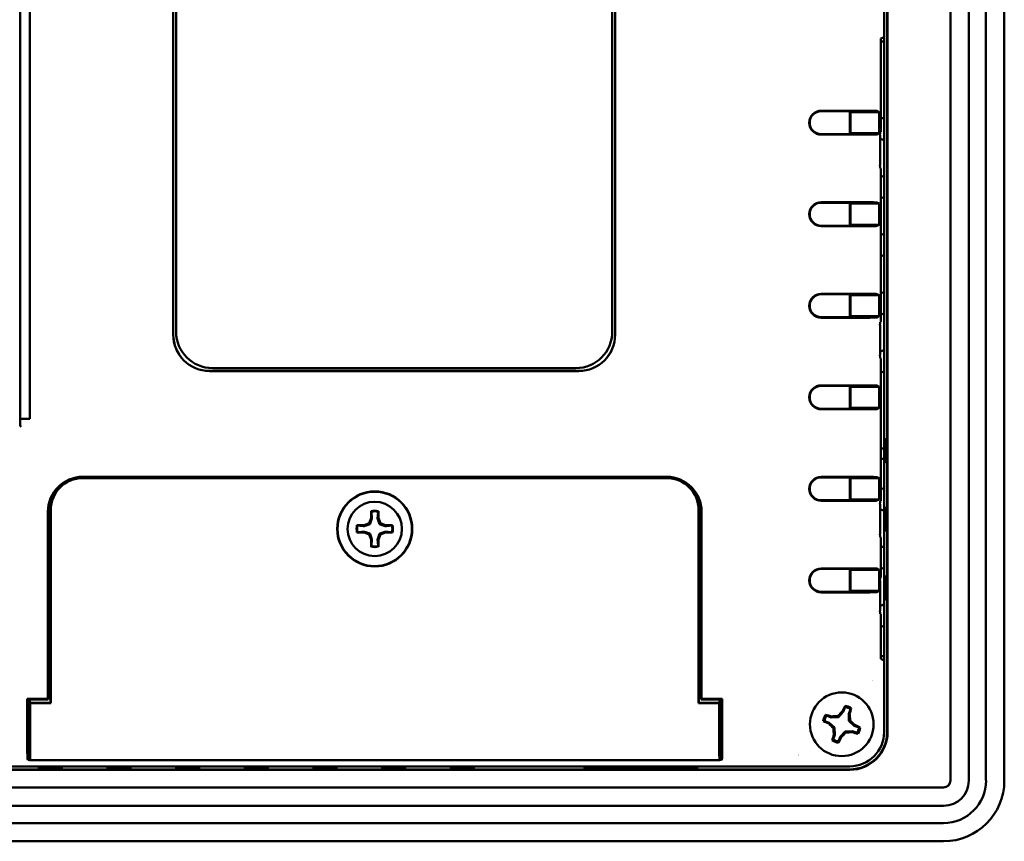
# Model space of a CAD drawing. Units: millimetres. Extents: x 112.5 to 143.1, y 110.5 to 128.2.
# Drawn here: x 139.7 to 143.1, y 113.4 to 116.3 of the extents above; entities that cross this region are included whole.
import ezdxf

# ---------------------------------------------------------------- set-up
doc = ezdxf.new("R2010")
doc.units = ezdxf.units.MM
doc.layers.add('Visible (ANSI)', color=7, linetype='Continuous', lineweight=50)

msp = doc.modelspace()

# ---------------------------------------------------------------- linework, layer by layer
at = {"layer": 'Visible (ANSI)'}
for p, q in [((142.9342, 113.6517), (142.9342, 118.8879)), ((142.9972, 113.6517), (142.9972, 118.8879)), ((143.0562, 113.6517), (143.0562, 118.8879)), ((143.1192, 113.6517), (143.1192, 118.8879)), ((140.2608, 117.9558), (140.2608, 115.1861)), ((140.261, 117.9558), (140.261, 115.1861)), ((141.7806, 115.1861), (141.7806, 117.9558)), ((141.7809, 115.1861), (141.7809, 117.9558)), ((140.2708, 115.1961), (140.2708, 117.9461)), ((141.7708, 117.9461), (141.7708, 115.1961)), ((139.7679, 117.8618), (139.7679, 114.8968)), ((139.7347, 115.1007), (139.7347, 117.6361)), ((142.7161, 113.819), (142.7161, 117.2261)), ((142.7177, 117.2261), (142.7177, 113.819)), ((142.7058, 116.2099), (142.7058, 116.4056)), ((142.7058, 116.1942), (142.6943, 116.1942)), ((142.7058, 116.2099), (142.6949, 116.2045)), ((142.7058, 116.2099), (142.7058, 116.1942)), ((142.7058, 115.9326), (142.7058, 116.1942)), ((142.6942, 115.8839), (142.6942, 116.1848)), ((142.4893, 115.9565), (142.6416, 115.9565)), ((142.4893, 115.9548), (142.5845, 115.9548)), ((142.5845, 115.9548), (142.5907, 115.9517)), ((142.6809, 115.9559), (142.6892, 115.9517)), ((142.5877, 115.8777), (142.5877, 115.9532)), ((142.5907, 115.8792), (142.5907, 115.9517)), ((142.5907, 115.9517), (142.6892, 115.9517)), ((142.6892, 115.8792), (142.6892, 115.9517)), ((142.6942, 115.9293), (142.7058, 115.9326)), ((142.7058, 115.9326), (142.7058, 115.8558)), ((142.5845, 115.8761), (142.4893, 115.8761)), ((142.6416, 115.8743), (142.4893, 115.8743)), ((142.5845, 115.8761), (142.5907, 115.8792)), ((142.6892, 115.8792), (142.5907, 115.8792)), ((142.6809, 115.875), (142.6892, 115.8792)), ((142.6917, 115.7689), (142.6917, 115.873)), ((142.7058, 115.8558), (142.6917, 115.8598)), ((142.692, 115.8828), (142.6942, 115.8839)), ((142.7058, 115.8558), (142.7058, 115.7326)), ((142.6942, 115.758), (142.692, 115.7591)), ((142.6942, 115.2304), (142.6942, 115.758)), ((142.6942, 115.7293), (142.7058, 115.7326)), ((142.7058, 115.7326), (142.7058, 115.6558)), ((142.7058, 115.6558), (142.6942, 115.6591)), ((142.7058, 115.6558), (142.7058, 115.5326)), ((142.6416, 115.6416), (142.4893, 115.6416)), ((142.5845, 115.6398), (142.4893, 115.6398)), ((142.5845, 115.6398), (142.5907, 115.6368)), ((142.5877, 115.5627), (142.5877, 115.6382)), ((142.5907, 115.5642), (142.5907, 115.6368)), ((142.5907, 115.6368), (142.6892, 115.6368)), ((142.6809, 115.6409), (142.6892, 115.6368)), ((142.6892, 115.5642), (142.6892, 115.6368)), ((142.5845, 115.5611), (142.4893, 115.5611)), ((142.6416, 115.5594), (142.4893, 115.5594)), ((142.5845, 115.5611), (142.5907, 115.5642)), ((142.6892, 115.5642), (142.5907, 115.5642)), ((142.6809, 115.56), (142.6892, 115.5642)), ((142.6942, 115.5293), (142.7058, 115.5326)), ((142.7058, 115.5326), (142.7058, 115.4558)), ((142.7058, 115.4558), (142.6942, 115.4591)), ((142.7058, 115.4558), (142.7058, 115.3326)), ((142.6416, 115.3266), (142.4893, 115.3266)), ((142.5845, 115.3249), (142.4893, 115.3249)), ((142.5845, 115.3249), (142.5907, 115.3218)), ((142.5877, 115.2477), (142.5877, 115.3233)), ((142.5907, 115.2492), (142.5907, 115.3218)), ((142.5907, 115.3218), (142.6892, 115.3218)), ((142.6809, 115.3259), (142.6892, 115.3218)), ((142.6892, 115.2492), (142.6892, 115.3218)), ((142.6942, 115.3293), (142.7058, 115.3326)), ((142.7058, 115.3326), (142.7058, 115.2558)), ((142.5845, 115.2461), (142.4893, 115.2461)), ((142.6416, 115.2444), (142.4893, 115.2444)), ((142.5845, 115.2461), (142.5907, 115.2492)), ((142.6892, 115.2492), (142.5907, 115.2492)), ((142.6809, 115.2451), (142.6892, 115.2492)), ((142.7058, 115.2558), (142.6942, 115.2591)), ((142.7058, 115.2558), (142.7058, 115.1326)), ((142.6917, 115.1154), (142.6917, 115.2195)), ((142.692, 115.2293), (142.6942, 115.2304)), ((142.6917, 115.1285), (142.7058, 115.1326)), ((142.7058, 115.1326), (142.7058, 115.0558)), ((139.7342, 114.9904), (139.7342, 115.0888)), ((139.7343, 115.1007), (139.7347, 115.1007)), ((142.6942, 115.1044), (142.692, 115.1055)), ((142.6942, 114.6143), (142.6942, 115.1044)), ((140.386, 115.0611), (141.6556, 115.0611)), ((140.386, 115.0609), (141.6556, 115.0609)), ((141.6458, 115.0711), (140.3958, 115.0711)), ((142.7058, 115.0558), (142.6942, 115.0591)), ((142.7058, 114.7942), (142.7058, 115.0558)), ((142.6416, 115.0116), (142.4893, 115.0116)), ((142.5845, 115.0099), (142.4893, 115.0099)), ((142.5845, 115.0099), (142.5907, 115.0068)), ((142.5877, 114.9328), (142.5877, 115.0083)), ((142.5907, 114.9343), (142.5907, 115.0068)), ((142.5907, 115.0068), (142.6892, 115.0068)), ((142.6809, 115.011), (142.6892, 115.0068)), ((142.6892, 114.9343), (142.6892, 115.0068)), ((139.7347, 114.9786), (139.7343, 114.9786)), ((139.7347, 114.8723), (139.7347, 114.9786)), ((142.5845, 114.9312), (142.4893, 114.9312)), ((142.6416, 114.9295), (142.4893, 114.9295)), ((142.5845, 114.9312), (142.5907, 114.9343)), ((142.6892, 114.9343), (142.5907, 114.9343)), ((142.6809, 114.9301), (142.6892, 114.9343)), ((139.7347, 114.8968), (139.7679, 114.8968)), ((139.7375, 114.8695), (139.7347, 114.8723)), ((142.7085, 114.8269), (142.713, 114.827)), ((142.7058, 114.7942), (142.6942, 114.7942)), ((142.7058, 114.7942), (142.7058, 114.7587)), ((142.6942, 114.7587), (142.7058, 114.7587)), ((142.7058, 114.6578), (142.7058, 114.7587)), ((142.713, 114.748), (142.7085, 114.7481)), ((139.9499, 114.6971), (141.9578, 114.6971)), ((141.9578, 114.695), (139.9499, 114.695)), ((141.9578, 114.695), (139.9499, 114.695)), ((141.9578, 114.6929), (139.9499, 114.6929)), ((142.6416, 114.6967), (142.4893, 114.6967)), ((142.5845, 114.695), (142.4893, 114.695)), ((142.5845, 114.695), (142.5907, 114.6919)), ((142.5877, 114.6178), (142.5877, 114.6934)), ((142.5907, 114.6193), (142.5907, 114.6919)), ((142.5907, 114.6919), (142.6892, 114.6919)), ((142.6809, 114.696), (142.6892, 114.6919)), ((142.6892, 114.6193), (142.6892, 114.6919)), ((142.6942, 114.6545), (142.7058, 114.6578)), ((142.7058, 114.6578), (142.7058, 114.581)), ((142.5845, 114.6162), (142.4893, 114.6162)), ((142.6416, 114.6145), (142.4893, 114.6145)), ((142.5845, 114.6162), (142.5907, 114.6193)), ((142.6892, 114.6193), (142.5907, 114.6193)), ((142.6809, 114.6152), (142.6892, 114.6193)), ((142.6917, 114.4992), (142.6917, 114.6033)), ((142.692, 114.6132), (142.6942, 114.6143)), ((139.8297, 113.9336), (139.8297, 114.5769)), ((139.8318, 114.4205), (139.8318, 114.5769)), ((139.8377, 114.3997), (139.8377, 114.5828)), ((139.8398, 114.5828), (139.8398, 113.9183)), ((140.9414, 114.5789), (140.9414, 114.5546)), ((140.9419, 114.5773), (140.9414, 114.5789)), ((140.9658, 114.5773), (140.9663, 114.5789)), ((140.9663, 114.5546), (140.9663, 114.5789)), ((142.068, 113.9183), (142.068, 114.5828)), ((142.07, 114.5828), (142.07, 114.3997)), ((142.0759, 114.5769), (142.0759, 114.4205)), ((142.0781, 114.5769), (142.0781, 113.9336)), ((142.7058, 114.581), (142.6917, 114.585)), ((142.7058, 114.581), (142.7058, 114.4578)), ((142.7085, 114.5907), (142.713, 114.5908)), ((140.9343, 114.5374), (140.9171, 114.5303)), ((140.9414, 114.5546), (140.9343, 114.5374)), ((140.9376, 114.5341), (140.9343, 114.5374)), ((140.9443, 114.554), (140.9414, 114.5546)), ((140.9635, 114.554), (140.9663, 114.5546)), ((140.9735, 114.5374), (140.9663, 114.5546)), ((140.9702, 114.5341), (140.9735, 114.5374)), ((140.9906, 114.5303), (140.9735, 114.5374)), ((140.8943, 114.5297), (140.8928, 114.5303)), ((140.9171, 114.5303), (140.8928, 114.5303)), ((140.8943, 114.5059), (140.8928, 114.5053)), ((140.8928, 114.5053), (140.9171, 114.5053)), ((140.9177, 114.5274), (140.9171, 114.5303)), ((140.9177, 114.5082), (140.9171, 114.5053)), ((140.9171, 114.5053), (140.9343, 114.4982)), ((140.9376, 114.5015), (140.9343, 114.4982)), ((140.9343, 114.4982), (140.9414, 114.481)), ((140.9663, 114.481), (140.9735, 114.4982)), ((140.9702, 114.5015), (140.9735, 114.4982)), ((140.9735, 114.4982), (140.9906, 114.5053)), ((140.9901, 114.5274), (140.9906, 114.5303)), ((140.9901, 114.5082), (140.9906, 114.5053)), ((141.015, 114.5303), (140.9906, 114.5303)), ((140.9906, 114.5053), (141.015, 114.5053)), ((141.0134, 114.5297), (141.015, 114.5303)), ((141.0134, 114.5059), (141.015, 114.5053)), ((142.713, 114.5118), (142.7085, 114.5118)), ((140.9443, 114.4816), (140.9414, 114.481)), ((140.9414, 114.481), (140.9414, 114.4567)), ((140.9635, 114.4816), (140.9663, 114.481)), ((140.9663, 114.4567), (140.9663, 114.481)), ((142.6942, 114.4883), (142.692, 114.4894)), ((142.6942, 114.3505), (142.6942, 114.4883)), ((140.9419, 114.4583), (140.9414, 114.4567)), ((140.9658, 114.4583), (140.9663, 114.4567)), ((142.6942, 114.4545), (142.7058, 114.4578)), ((142.7058, 114.4578), (142.7058, 114.381)), ((139.8318, 114.4205), (139.8307, 114.4194)), ((139.8307, 113.9305), (139.8307, 114.4194)), ((139.8307, 114.3997), (139.8377, 114.3997)), ((139.8307, 114.3988), (139.8386, 114.3988)), ((139.8318, 114.4205), (139.8377, 114.4205)), ((139.8377, 114.3997), (139.8386, 114.3988)), ((139.8386, 114.3988), (139.8388, 114.38)), ((142.069, 114.38), (142.0692, 114.3988)), ((142.07, 114.3997), (142.0692, 114.3988)), ((142.0692, 114.3988), (142.077, 114.3988)), ((142.0759, 114.4205), (142.07, 114.4205)), ((142.07, 114.3997), (142.077, 114.3997)), ((142.0759, 114.4205), (142.077, 114.4194)), ((142.077, 113.9305), (142.077, 114.4194)), ((139.8307, 114.38), (139.8388, 114.38)), ((139.8388, 114.38), (139.8388, 113.9194)), ((142.069, 113.9194), (142.069, 114.38)), ((142.069, 114.38), (142.077, 114.38)), ((142.6416, 114.3817), (142.4893, 114.3817)), ((142.5845, 114.38), (142.4893, 114.38)), ((142.5845, 114.38), (142.5907, 114.3769)), ((142.5877, 114.3029), (142.5877, 114.3784)), ((142.5907, 114.3044), (142.5907, 114.3769)), ((142.5907, 114.3769), (142.6892, 114.3769)), ((142.6809, 114.3811), (142.6892, 114.3769)), ((142.6892, 114.3044), (142.6892, 114.3769)), ((142.7058, 114.381), (142.6942, 114.3843)), ((142.7058, 114.381), (142.7058, 114.2578)), ((142.6917, 114.2354), (142.6917, 114.3395)), ((142.692, 114.3494), (142.6942, 114.3505)), ((142.7085, 114.3545), (142.713, 114.3545)), ((142.5845, 114.3013), (142.4893, 114.3013)), ((142.6416, 114.2995), (142.4893, 114.2995)), ((142.5845, 114.3013), (142.5907, 114.3044)), ((142.6892, 114.3044), (142.5907, 114.3044)), ((142.6809, 114.3002), (142.6892, 114.3044)), ((142.713, 114.2755), (142.7085, 114.2756)), ((142.6917, 114.2537), (142.7058, 114.2578)), ((142.7058, 114.2578), (142.7058, 114.181)), ((142.6942, 114.2245), (142.692, 114.2256)), ((142.6942, 114.0902), (142.6942, 114.2245)), ((142.7058, 114.181), (142.6942, 114.1843)), ((142.7058, 114.08), (142.7058, 114.181)), ((142.7058, 114.08), (142.6943, 114.08)), ((142.7058, 114.065), (142.6949, 114.0705)), ((142.7058, 114.08), (142.7058, 114.065)), ((142.7058, 113.819), (142.7058, 114.065)), ((142.6663, 113.996), (142.6663, 113.996)), ((142.6672, 113.9961), (142.6672, 113.9961)), ((139.7588, 113.7651), (139.7588, 113.9336)), ((139.7588, 113.9336), (139.8297, 113.9336)), ((139.7588, 113.9336), (139.761, 113.9272)), ((139.761, 113.9272), (139.7638, 113.9272)), ((139.761, 113.7229), (139.761, 113.9272)), ((139.7638, 113.9272), (139.7649, 113.9305)), ((139.7638, 113.9272), (139.7669, 113.9272)), ((139.7649, 113.9305), (139.8307, 113.9305)), ((139.7669, 113.9305), (139.7669, 113.7225)), ((139.7679, 113.9305), (139.7679, 113.9194)), ((139.8297, 113.9336), (139.8307, 113.9305)), ((142.0781, 113.9336), (142.077, 113.9305)), ((142.077, 113.9305), (142.1429, 113.9305)), ((142.0781, 113.9336), (142.1489, 113.9336)), ((142.1399, 113.9305), (142.1399, 113.9194)), ((142.1409, 113.7225), (142.1409, 113.9305)), ((142.1409, 113.9272), (142.144, 113.9272)), ((142.144, 113.9272), (142.1429, 113.9305)), ((142.144, 113.9272), (142.1468, 113.9272)), ((142.1489, 113.9336), (142.1468, 113.9272)), ((142.1468, 113.9272), (142.1468, 113.7229)), ((142.1489, 113.7651), (142.1489, 113.9336)), ((139.7689, 113.9183), (139.7679, 113.9194)), ((139.8388, 113.9194), (139.7679, 113.9194)), ((139.7689, 113.9183), (139.8398, 113.9183)), ((139.7689, 113.9183), (139.7689, 113.7661)), ((139.8388, 113.9194), (139.8398, 113.9183)), ((142.069, 113.9194), (142.068, 113.9183)), ((142.1388, 113.9183), (142.068, 113.9183)), ((142.1399, 113.9194), (142.069, 113.9194)), ((142.1388, 113.9183), (142.1399, 113.9194)), ((142.1388, 113.7661), (142.1388, 113.9183)), ((142.5654, 113.8885), (142.5626, 113.8902)), ((142.5715, 113.9051), (142.5654, 113.8885)), ((142.584, 113.8817), (142.5901, 113.8982)), ((142.5007, 113.8568), (142.5172, 113.8508)), ((142.524, 113.8694), (142.5075, 113.8754)), ((142.524, 113.8694), (142.5246, 113.8726)), ((142.5487, 113.8704), (142.524, 113.8694)), ((142.5487, 113.8704), (142.5469, 113.8743)), ((142.5654, 113.8885), (142.5487, 113.8704)), ((142.584, 113.8817), (142.5873, 113.8812)), ((142.585, 113.857), (142.584, 113.8817)), ((142.585, 113.857), (142.5889, 113.8589)), ((142.6031, 113.8403), (142.585, 113.857)), ((142.5172, 113.8508), (142.5155, 113.8479)), ((142.5172, 113.8508), (142.5354, 113.8341)), ((142.5354, 113.8341), (142.5314, 113.8322)), ((142.5354, 113.8341), (142.5364, 113.8094)), ((142.5717, 113.8207), (142.5963, 113.8217)), ((142.5963, 113.8217), (142.5958, 113.8185)), ((142.5963, 113.8217), (142.6129, 113.8157)), ((142.6031, 113.8403), (142.6049, 113.8432)), ((142.6197, 113.8343), (142.6031, 113.8403)), ((142.5364, 113.8094), (142.5303, 113.7929)), ((142.5364, 113.8094), (142.5331, 113.8099)), ((142.5489, 113.7861), (142.555, 113.8026)), ((142.555, 113.8026), (142.5717, 113.8207)), ((142.555, 113.8026), (142.5578, 113.8009)), ((142.5717, 113.8207), (142.5735, 113.8168)), ((139.7595, 113.7258), (139.761, 113.7229)), ((139.7669, 113.7229), (139.761, 113.7229)), ((139.7683, 113.7268), (139.7669, 113.7225)), ((139.7669, 113.7225), (142.1409, 113.7225)), ((142.1395, 113.7268), (142.1409, 113.7225)), ((142.1468, 113.7229), (142.1409, 113.7229)), ((142.1483, 113.7258), (142.1468, 113.7229)), ((142.4106, 113.7396), (142.4106, 113.7396)), ((142.4107, 113.7404), (142.4107, 113.7404)), ((142.4122, 113.7404), (142.4121, 113.7404)), ((142.4125, 113.7396), (142.4125, 113.7396)), ((135.383, 113.6906), (142.5877, 113.6906)), ((142.5877, 113.6891), (135.383, 113.6891)), ((139.5247, 113.7009), (142.5877, 113.7009)), ((139.7984, 113.6938), (139.7984, 113.6982)), ((139.8771, 113.6982), (139.8771, 113.6938)), ((140.0346, 113.6938), (140.0346, 113.6982)), ((140.1133, 113.6982), (140.1133, 113.6938)), ((140.2708, 113.6938), (140.2708, 113.6982)), ((140.3495, 113.6982), (140.3495, 113.6938)), ((140.507, 113.6938), (140.507, 113.6982)), ((140.5858, 113.6982), (140.5858, 113.6938)), ((140.7432, 113.6938), (140.7432, 113.6982)), ((140.822, 113.6982), (140.822, 113.6938)), ((140.9795, 113.6938), (140.9795, 113.6982)), ((141.0582, 113.6982), (141.0582, 113.6938)), ((141.2157, 113.6938), (141.2157, 113.6982)), ((141.2944, 113.6982), (141.2944, 113.6938)), ((141.6723, 113.697), (141.6723, 113.6985)), ((141.6822, 113.6986), (142.0562, 113.6986)), ((142.0562, 113.6969), (141.6822, 113.6969)), ((142.0661, 113.6985), (142.0661, 113.697)), ((135.0602, 113.628), (142.9106, 113.628)), ((135.0602, 113.565), (142.9106, 113.565)), ((135.0602, 113.506), (142.9106, 113.506)), ((135.0602, 113.443), (142.9106, 113.443))]:
    msp.add_line(p, q, dxfattribs=at)
for centre, radius in [((140.9539, 114.5178), 0.1292), ((140.9539, 114.5178), 0.128), ((140.9539, 114.5178), 0.0935), ((142.5602, 113.8456), 0.1095)]:
    msp.add_circle(centre, radius, dxfattribs=at)
for centre, radius, start, end in [((142.4893, 115.9154), 0.0411, 90, 270), ((142.4893, 115.9154), 0.0394, 90, 270), ((142.4893, 115.6005), 0.0411, 90, 270), ((142.4893, 115.6005), 0.0394, 90, 270), ((142.4893, 115.2855), 0.0411, 90, 270), ((142.4893, 115.2855), 0.0394, 90, 270), ((140.386, 115.1861), 0.1252, 180, 270), ((140.386, 115.1861), 0.125, 180, 270), ((140.3958, 115.1961), 0.125, 180, 270), ((141.6458, 115.1961), 0.125, 270, 0), ((141.6556, 115.1861), 0.1252, 270, 0), ((141.6556, 115.1861), 0.125, 270, 0), ((142.4893, 114.9706), 0.0411, 90, 270), ((142.4893, 114.9706), 0.0394, 90, 270), ((139.9499, 114.5769), 0.1202, 90, 180), ((139.9499, 114.5769), 0.1181, 90, 180), ((139.9499, 114.5828), 0.1122, 90, 180), ((139.9499, 114.5828), 0.1101, 90, 180), ((141.9578, 114.5769), 0.1202, 0, 90), ((141.9578, 114.5769), 0.1181, 0, 90), ((141.9578, 114.5828), 0.1122, 0, 90), ((141.9578, 114.5828), 0.1101, 0, 90), ((142.4893, 114.6556), 0.0411, 90, 270), ((142.4893, 114.6556), 0.0394, 90, 270), ((140.9539, 114.5178), 0.0623, 78.463, 101.537), ((140.9539, 114.5178), 0.0607, 78.6604, 101.3396), ((140.9539, 114.5178), 0.0623, 168.463, 191.537), ((140.9539, 114.5178), 0.0607, 168.6604, 191.3396), ((140.9539, 114.5178), 0.0607, 348.6604, 11.3396), ((140.9539, 114.5178), 0.0623, 348.463, 11.537), ((140.9539, 114.5178), 0.0623, 258.463, 281.537), ((140.9539, 114.5178), 0.0607, 258.6604, 281.3396), ((142.4893, 114.3406), 0.0411, 90, 270), ((142.4893, 114.3406), 0.0394, 90, 270), ((142.5602, 113.8456), 0.0647, 59.6461, 80.0512), ((142.5602, 113.8456), 0.0606, 60.4428, 79.2545), ((142.5602, 113.8456), 0.0647, 149.6461, 170.0512), ((142.5602, 113.8456), 0.0606, 150.4428, 169.2545), ((142.5602, 113.8456), 0.0606, 330.4428, 349.2545), ((142.5602, 113.8456), 0.0647, 329.6461, 350.0512), ((142.5602, 113.8456), 0.0647, 239.6461, 260.0512), ((142.5602, 113.8456), 0.0606, 240.4428, 259.2545), ((142.5877, 113.819), 0.1284, 270, 0), ((142.5877, 113.819), 0.1181, 270, 0), ((142.5877, 113.819), 0.1299, 270, 0), ((142.9106, 113.6517), 0.2087, 270, 0), ((142.9106, 113.6517), 0.0866, 270, 0), ((142.9106, 113.6517), 0.0236, 270, 0), ((142.9106, 113.6517), 0.1457, 270, 0)]:
    msp.add_arc(centre, radius, start, end, dxfattribs=at)
for centre, major_axis, ratio, start_param, end_param in [((142.6949, 116.1848), (0, 0.0197), 0.034921, 0.017453, 1.570796), ((142.6416, 115.9558), (0.0394, 0), 0.017455, 0.034907, 1.570796), ((142.6416, 115.875), (0.0394, 0), 0.017455, 4.712389, 6.248279), ((142.692, 115.873), (0, 0.00984), 0.034921, 0.017453, 1.570796), ((142.692, 115.7689), (0, 0.00984), 0.034921, 1.570796, 3.124139), ((142.6416, 115.6409), (0.0394, 0), 0.017455, 0.034907, 1.570796), ((142.6416, 115.5601), (0.0394, 0), 0.017455, 4.712389, 6.248279), ((142.6416, 115.3259), (0.0394, 0), 0.017455, 0.034907, 1.570796), ((142.6416, 115.2451), (0.0394, 0), 0.017455, 4.712389, 6.248279), ((142.692, 115.2195), (0, 0.00984), 0.034921, 0.017453, 1.570796), ((142.692, 115.1154), (0, 0.00984), 0.034921, 1.570796, 3.124139), ((142.6416, 115.011), (0.0394, 0), 0.017455, 0.034907, 1.570796), ((142.6416, 114.9302), (0.0394, 0), 0.017455, 4.712389, 6.248279), ((142.7085, 114.7875), (0, -0.0394), 0.008727, 3.141745, 6.283033), ((142.713, 114.7875), (0, -0.0395), 0.008727, 6.283033, 9.42493), ((142.6416, 114.696), (0.0394, 0), 0.017455, 0.034907, 1.570796), ((142.6416, 114.6152), (0.0394, 0), 0.017455, 4.712389, 6.248279), ((142.692, 114.6033), (0, 0.00984), 0.034921, 0.017453, 1.570796), ((142.7085, 114.5513), (0, -0.0394), 0.008727, 3.141745, 6.283033), ((142.713, 114.5513), (0, -0.0395), 0.008727, 6.283033, 9.42493), ((142.692, 114.4992), (0, 0.00984), 0.034921, 1.570796, 3.124139), ((142.6416, 114.381), (0.0394, 0), 0.017455, 0.034907, 1.570796), ((142.692, 114.3395), (0, 0.00984), 0.034921, 0.017453, 1.570796), ((142.7085, 114.315), (0, -0.0394), 0.008727, 3.141745, 6.283033), ((142.713, 114.315), (0, -0.0395), 0.008727, 6.283033, 9.42493), ((142.6416, 114.3002), (0.0394, 0), 0.017455, 4.712389, 6.248279), ((142.692, 114.2354), (0, 0.00984), 0.034921, 1.570796, 3.124139), ((142.6949, 114.0902), (0, 0.0197), 0.034921, 1.570796, 3.124139), ((142.5547, 113.8506), (0.0855, 0.0928), 0.173648, 1.293925, 1.474588), ((142.5672, 113.843), (0.0435, 0.1184), 0.173648, 1.041768, 1.224874), ((142.5532, 113.8481), (-0.0435, -0.1184), 0.173648, 1.916719, 2.099824), ((142.5627, 113.8526), (-0.1184, 0.0435), 0.173648, 1.041768, 1.224874), ((142.5576, 113.8386), (0.1184, -0.0435), 0.173648, 1.916719, 2.099824), ((142.5599, 113.853), (0.1261, 0.0052), 0.173648, 1.667005, 1.847667), ((142.5676, 113.8459), (0.0052, -0.1261), 0.173648, 1.667005, 1.847667), ((142.5652, 113.851), (0.0928, -0.0855), 0.173648, 1.293925, 1.474588), ((142.5551, 113.8401), (-0.0928, 0.0855), 0.173648, 1.293925, 1.474588), ((142.5527, 113.8452), (-0.0052, 0.1261), 0.173648, 1.667005, 1.847667), ((142.5576, 113.8386), (0.1184, -0.0435), 0.173648, 1.041768, 1.224874), ((142.5672, 113.843), (0.0435, 0.1184), 0.173648, 1.916719, 2.099824), ((142.5532, 113.8481), (-0.0435, -0.1184), 0.173648, 1.041768, 1.224874), ((142.5657, 113.8405), (-0.0855, -0.0928), 0.173648, 1.293925, 1.474588), ((142.5605, 113.8381), (-0.1261, -0.0052), 0.173648, 1.667005, 1.847667), ((142.5627, 113.8526), (-0.1184, 0.0435), 0.173648, 1.916719, 2.099824), ((139.7595, 113.7651), (0, -0.0394), 0.017455, 4.712389, 6.248279), ((139.7682, 113.7661), (0, 0.0394), 0.017455, 3.193953, 4.712389), ((142.1395, 113.7661), (0, 0.0394), 0.017455, 1.570796, 3.089233), ((142.1482, 113.7651), (0, -0.0394), 0.017455, 0.034907, 1.570796), ((139.8377, 113.6982), (-0.0394, 0), 0.008727, 3.141593, 6.283185), ((139.8377, 113.6938), (-0.0394, 0), 0.008727, 0, 3.141593), ((140.074, 113.6982), (-0.0394, 0), 0.008727, 3.141593, 6.283185), ((140.074, 113.6938), (-0.0394, 0), 0.008727, 0, 3.141593), ((140.3102, 113.6982), (-0.0394, 0), 0.008727, 3.141593, 6.283185), ((140.3102, 113.6938), (-0.0394, 0), 0.008727, 0, 3.141593), ((140.5464, 113.6982), (-0.0394, 0), 0.008727, 3.141593, 6.283185), ((140.5464, 113.6938), (-0.0394, 0), 0.008727, 0, 3.141593), ((140.7826, 113.6982), (-0.0394, 0), 0.008727, 3.141593, 6.283185), ((140.7826, 113.6938), (-0.0394, 0), 0.008727, 0, 3.141593), ((141.0188, 113.6982), (-0.0394, 0), 0.008727, 3.141593, 6.283185), ((141.0188, 113.6938), (-0.0394, 0), 0.008727, 0, 3.141593), ((141.2551, 113.6982), (-0.0394, 0), 0.008727, 3.141593, 6.283185), ((141.2551, 113.6938), (-0.0394, 0), 0.008727, 0, 3.141593), ((141.6822, 113.6985), (0.00988, 0), 0.008727, 1.570796, 3.14144), ((141.6822, 113.697), (0.00991, 0), 0.008727, 3.14144, 4.712389), ((142.0562, 113.6985), (0.00988, 0), 0.008727, 0.000152, 1.570796), ((142.0562, 113.697), (0.00991, 0), 0.008727, 4.712389, 6.283338)]:
    msp.add_ellipse(centre, major_axis=major_axis, ratio=ratio, start_param=start_param, end_param=end_param, dxfattribs=at)
for points in [[(139.7342, 115.0888), (139.7342, 115.0953), (139.7343, 115.1007), (139.7343, 115.1007)], [(139.7343, 114.9786), (139.7343, 114.9786), (139.7342, 114.984), (139.7342, 114.9904)], [(142.5715, 113.9051), (142.5714, 113.9065), (142.5714, 113.9079), (142.5714, 113.9093)], [(142.5007, 113.8568), (142.4993, 113.8568), (142.4979, 113.8568), (142.4965, 113.8567)], [(142.6197, 113.8343), (142.6211, 113.8343), (142.6225, 113.8343), (142.6239, 113.8344)], [(142.5489, 113.7861), (142.5489, 113.7846), (142.549, 113.7832), (142.549, 113.7818)]]:
    msp.add_open_spline(points, degree=3, dxfattribs=at)
for points, weights, knots in [([(140.9443, 114.554), (140.9437, 114.56), (140.9424, 114.5725), (140.9419, 114.5773)], [2.46788047742, 2.16440125547, 1.72348995248, 1.59810977828], [-0.03608769, -0.03608769, -0.03608769, -0.0203651, -0.01426522, -0.01426522, -0.01426522]), ([(140.9901, 114.5274), (140.9961, 114.528), (141.0086, 114.5293), (141.0134, 114.5297)], [2.46788047742, 2.16440125547, 1.72348995248, 1.59810977828], [-0.03608769, -0.03608769, -0.03608769, -0.0203651, -0.01426522, -0.01426522, -0.01426522]), ([(140.9419, 114.4583), (140.9424, 114.4631), (140.9437, 114.4756), (140.9443, 114.4816)], [1.59810977828, 1.72348995248, 2.16440125547, 2.46788047742], [0.01426522, 0.01426522, 0.01426522, 0.0203651, 0.03608769, 0.03608769, 0.03608769]), ([(140.9635, 114.4816), (140.9641, 114.4756), (140.9653, 114.4631), (140.9658, 114.4583)], [2.46788047742, 2.16440125547, 1.72348995248, 1.59810977828], [-0.03608769, -0.03608769, -0.03608769, -0.0203651, -0.01426522, -0.01426522, -0.01426522])]:
    msp.add_rational_spline(points, weights, degree=2, knots=knots, dxfattribs=at)
for points, weights in [([(140.9658, 114.5773), (140.9644, 114.5629), (140.9635, 114.554)], [1.59810977828, 2.04666082466, 2.46788047742]), ([(140.9177, 114.5274), (140.9303, 114.5314), (140.9376, 114.5341)], [2.14774395948, 2.69719324266, 2.91807417407]), ([(140.9376, 114.5341), (140.9403, 114.5414), (140.9443, 114.554)], [2.91807417407, 2.69719324266, 2.14774395948]), ([(140.9635, 114.554), (140.9675, 114.5414), (140.9702, 114.5341)], [2.14774395948, 2.69719324266, 2.91807417407]), ([(140.9702, 114.5341), (140.9775, 114.5314), (140.9901, 114.5274)], [2.91807417407, 2.69719324266, 2.14774395948]), ([(140.8943, 114.5297), (140.9088, 114.5283), (140.9177, 114.5274)], [1.59810977828, 2.04666082466, 2.46788047742]), ([(140.9177, 114.5082), (140.9088, 114.5073), (140.8943, 114.5059)], [2.46788047742, 2.04666082466, 1.59810977828]), ([(140.9376, 114.5015), (140.9303, 114.5042), (140.9177, 114.5082)], [2.91807417407, 2.69719324266, 2.14774395948]), ([(140.9443, 114.4816), (140.9403, 114.4942), (140.9376, 114.5015)], [2.14774395948, 2.69719324266, 2.91807417407]), ([(140.9702, 114.5015), (140.9675, 114.4942), (140.9635, 114.4816)], [2.91807417407, 2.69719324266, 2.14774395948]), ([(140.9901, 114.5082), (140.9775, 114.5042), (140.9702, 114.5015)], [2.14774395948, 2.69719324266, 2.91807417407]), ([(141.0134, 114.5059), (140.9989, 114.5073), (140.9901, 114.5082)], [1.59810977828, 2.04666082466, 2.46788047742])]:
    msp.add_rational_spline(points, weights, degree=2, dxfattribs=at)
for points in [[(142.5901, 113.8982), (142.5906, 113.8988), (142.591, 113.8993), (142.5915, 113.8999), (142.592, 113.9004), (142.5924, 113.9009), (142.5929, 113.9014)], [(142.5075, 113.8754), (142.5069, 113.8759), (142.5064, 113.8764), (142.5058, 113.8769), (142.5053, 113.8774), (142.5048, 113.8778), (142.5044, 113.8782)], [(142.5303, 113.7929), (142.5298, 113.7923), (142.5293, 113.7918), (142.5288, 113.7912), (142.5284, 113.7907), (142.5279, 113.7902), (142.5275, 113.7897)], [(142.6129, 113.8157), (142.6134, 113.8152), (142.614, 113.8147), (142.6145, 113.8142), (142.615, 113.8137), (142.6155, 113.8133), (142.616, 113.8129)]]:
    msp.add_open_spline(points, degree=3, knots=[0.0004736723, 0.0004736723, 0.0004736723, 0.0004736723, 0.0006058699, 0.0006058699, 0.0006058699, 0.0007227831, 0.0007227831, 0.0007227831, 0.0007227831], dxfattribs=at)

doc.saveas('drawing.dxf')
